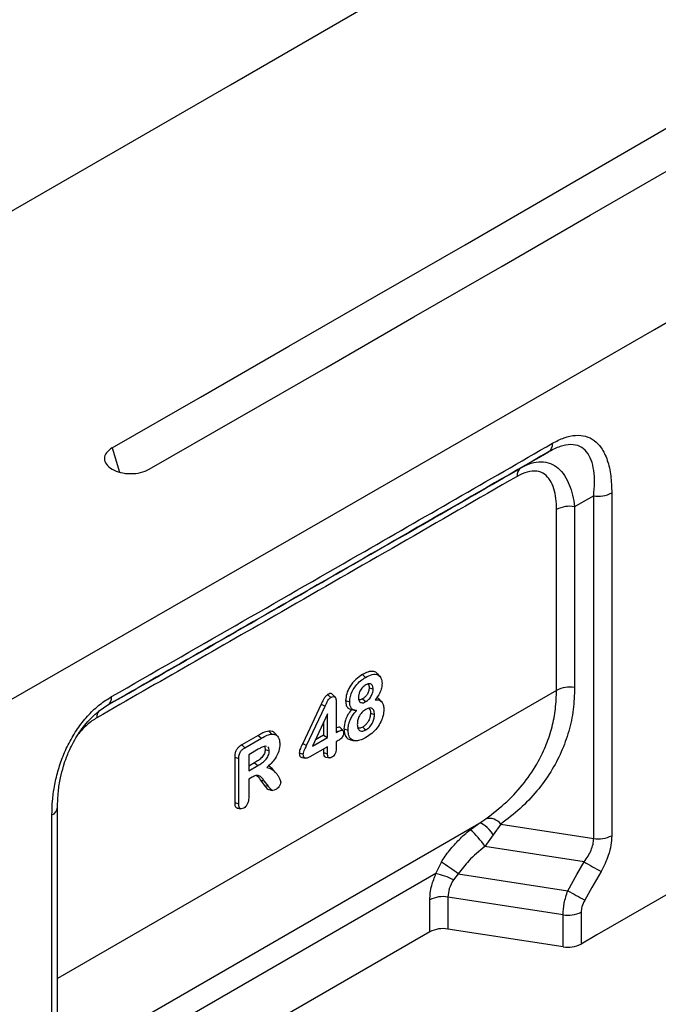
# Model space of a CAD drawing. Units: millimetres. Extents: x 0 to 420, y 0 to 9753.
# Drawn here: x 128 to 162, y 48 to 100 of the extents above; entities that cross this region are included whole.
import ezdxf

# ---------------------------------------------------------------- set-up
doc = ezdxf.new("R2010")
doc.units = ezdxf.units.MM

msp = doc.modelspace()

# ---------------------------------------------------------------- linework, layer by layer
at = {"color": 7, "linetype": 'Continuous', "lineweight": 25}
for p, q in [((133.22, 77.644), (133.609, 76.348)), ((159.887, 75.233), (159.887, 56.94)), ((158.921, 56.79), (158.921, 75.084)), ((156.939, 64.696), (156.939, 74.348)), ((157.905, 74.498), (157.905, 64.845)), ((146.574, 65.542), (146.744, 65.391)), ((147.509, 65.438), (147.377, 65.588)), ((156.939, 64.696), (130.3, 49.318)), ((144.721, 64.473), (144.892, 64.322)), ((145.68, 64.157), (145.896, 64.085)), ((147.602, 64.084), (147.469, 64.234)), ((132.983, 63.909), (132.521, 63.586)), ((144.378, 63.966), (143.39, 61.865)), ((143.597, 61.756), (144.585, 63.857)), ((144.378, 63.966), (144.585, 63.857)), ((145.172, 64.109), (145.172, 62.442)), ((145.954, 63.675), (146.152, 63.634)), ((132.447, 63.529), (132.5, 63.572)), ((144.712, 63.442), (143.911, 61.714)), ((144.712, 62.176), (144.712, 63.442)), ((147.006, 63.481), (147.222, 63.409)), ((144.496, 62.976), (144.496, 62.301)), ((145.172, 62.559), (145.252, 62.488)), ((145.592, 62.643), (145.808, 62.571)), ((141.018, 62.294), (140.136, 61.785)), ((140.307, 61.634), (141.189, 62.143)), ((141.018, 62.294), (141.189, 62.143)), ((141.583, 62.521), (141.734, 62.364)), ((142.042, 62.254), (141.909, 62.405)), ((143.911, 61.714), (144.712, 62.176)), ((144.496, 62.301), (144.069, 62.055)), ((144.496, 62.301), (144.712, 62.176)), ((145.172, 62.442), (145.252, 62.488)), ((145.285, 62.018), (145.172, 61.952)), ((145.946, 62.05), (146.142, 62.01)), ((140.136, 61.785), (140.307, 61.634)), ((141.009, 61.549), (140.505, 61.258)), ((141.452, 61.701), (141.386, 61.72)), ((143.39, 61.865), (143.597, 61.756)), ((144.712, 61.687), (143.776, 61.146)), ((144.496, 61.562), (144.496, 61.376)), ((144.712, 61.304), (144.712, 61.687)), ((145.172, 61.952), (145.172, 61.57)), ((139.758, 61.126), (139.758, 58.715)), ((139.758, 61.126), (139.974, 61.054)), ((139.974, 58.644), (139.974, 61.054)), ((140.505, 61.258), (140.505, 60.401)), ((143.205, 61.36), (143.422, 61.287)), ((143.341, 61.117), (143.537, 61.077)), ((144.496, 61.376), (144.712, 61.304)), ((144.619, 61.132), (144.815, 61.093)), ((140.823, 60.834), (140.505, 60.651)), ((140.505, 60.401), (140.994, 60.683)), ((140.823, 60.834), (140.994, 60.683)), ((141.94, 60.309), (141.807, 60.459)), ((140.696, 60.062), (140.505, 59.952)), ((140.505, 59.952), (140.505, 58.949)), ((141.126, 59.916), (141.349, 59.623)), ((141.558, 59.574), (141.336, 59.868)), ((141.349, 59.623), (141.558, 59.574)), ((130.3, 40.183), (130.3, 58.456)), ((139.758, 58.715), (139.974, 58.644)), ((130.004, 39.773), (130.004, 58.046)), ((152.794, 57.592), (153.163, 57.838)), ((130.3, 44.606), (152.794, 57.592)), ((152.334, 57.257), (152.794, 57.592)), ((153.962, 57.558), (153.564, 56.986)), ((153.962, 57.558), (158.921, 56.79)), ((153.564, 56.986), (153.114, 56.359)), ((158.408, 55.54), (153.114, 56.359)), ((150.5, 54.921), (150.791, 55.528)), ((150.5, 54.921), (130.3, 43.26)), ((151.689, 54.908), (151.432, 54.59)), ((151.689, 54.908), (157.539, 54.003)), ((157.287, 52.713), (151.141, 53.664)), ((151.141, 53.664), (151.141, 51.958)), ((150.175, 51.809), (150.175, 53.514)), ((157.287, 51.008), (157.287, 52.713)), ((158.252, 52.862), (158.252, 51.157)), ((150.175, 51.809), (130.857, 40.656)), ((157.287, 51.008), (151.141, 51.958))]:
    msp.add_line(p, q, dxfattribs=at)
at = {"color": 7, "linetype": 'Continuous', "lineweight": 25, "flags": 128}
for points in [[(68.75, 56.567), (86.515, 66.639), (104.235, 76.738), (121.91, 86.864), (139.538, 97.016), (157.121, 107.194), (174.658, 117.399), (192.149, 127.631), (209.594, 137.888)], [(91.093, 43.342), (108.929, 53.455), (126.721, 63.594), (144.466, 73.761), (162.166, 83.953), (179.819, 94.173), (197.426, 104.419), (214.987, 114.691), (232.502, 124.99)], [(133.22, 77.644), (137.934, 80.351), (142.644, 83.06), (147.35, 85.772), (152.054, 88.485), (156.754, 91.199), (161.452, 93.916), (166.145, 96.635), (170.836, 99.355)], [(135.194, 76.498), (139.908, 79.205), (144.619, 81.915), (149.327, 84.627), (154.031, 87.34), (158.732, 90.055), (163.43, 92.772), (168.125, 95.492), (172.816, 98.212)], [(155.037, 76.574), (155.863, 77.051), (156.512, 77.426)], [(158.921, 75.084), (158.352, 74.756), (157.905, 74.498)], [(146.933, 64.832), (147.054, 64.792), (147.149, 64.76)], [(146.589, 64.245), (146.684, 64.16), (146.759, 64.093)], [(146.592, 62.736), (146.688, 62.651), (146.763, 62.585)], [(141.384, 61.54), (141.506, 61.499), (141.601, 61.467)], [(141.126, 59.916), (141.244, 59.889), (141.336, 59.868)], [(141.59, 59.397), (141.688, 59.377), (141.786, 59.357)], [(153.564, 56.986), (153.459, 57.131), (153.35, 57.263), (153.239, 57.378), (153.132, 57.472), (153.03, 57.543), (152.938, 57.587), (152.859, 57.603), (152.794, 57.592)], [(157.539, 54.003), (158.025, 54.864), (158.408, 55.54)], [(164.946, 55.021), (164.11, 54.538), (163.273, 54.054), (162.437, 53.571), (161.6, 53.088), (160.763, 52.605), (159.926, 52.122), (159.089, 51.64), (158.252, 51.157)], [(159.313, 55.034), (158.826, 54.174), (158.444, 53.497)]]:
    msp.add_lwpolyline(points, dxfattribs=at)
at = {"color": 7, "linetype": 'Continuous', "lineweight": 25}
for centre, radius, start, end in [((156.218, 77.834), 0.503, 305.713, 5.6283), ((155.331, 76.165), 0.504, 125.6875, 185.5696), ((159.181, 76.597), 1.535, 260.23, 297.3473), ((157.644, 72.985), 1.535, 80.2289, 117.3572), ((157.644, 63.333), 1.535, 80.2289, 117.3572), ((132.689, 64.317), 0.503, 305.7864, 5.6662), ((133, 63.26), 0.598, 145.173, 182.5637), ((129.822, 58.489), 0.479, 292.3158, 356.0945), ((153.35, 57.093), 0.769, 37.1997, 104.0735), ((149.636, 54.123), 4.135, 32.7413, 49.277), ((159.181, 58.303), 1.535, 260.23, 297.3473), ((141.032, 40.436), 17.973, 53.6329, 57.1121), ((186.343, 104.443), 56.319, 240.2638, 241.3188), ((149.481, 50.575), 4.464, 64.0835, 76.8002), ((150.881, 52.151), 1.535, 80.2289, 117.3572), ((185.434, 102.826), 56.23, 240.258, 241.3146), ((157.547, 54.226), 1.535, 260.2311, 297.3379), ((150.881, 50.445), 1.535, 80.2289, 117.3572), ((157.547, 52.521), 1.535, 260.2311, 297.3379)]:
    msp.add_arc(centre, radius, start, end, dxfattribs=at)
for points, knots in [([(156.719, 77.883), (156.929, 77.992), (157.35, 78.209), (157.956, 78.337), (158.506, 78.289), (158.97, 78.058), (159.372, 77.631), (159.672, 76.994), (159.856, 76.168), (159.876, 75.545), (159.887, 75.233)], [0, 0, 0, 0, 0.112012, 0.224296, 0.335886, 0.44811, 0.560431, 0.70649, 0.853347, 1, 1, 1, 1]), ([(133.189, 64.366), (137.587, 66.886), (145.44, 71.386), (153.273, 75.898), (156.719, 77.883)], [0, 0, 0, 0, 0.56, 1, 1, 1, 1]), ([(158.921, 75.084), (158.941, 75.32), (158.98, 75.789), (158.941, 76.432), (158.811, 76.998), (158.569, 77.45), (158.202, 77.748), (157.714, 77.848), (157.134, 77.746), (156.72, 77.533), (156.512, 77.426)], [0, 0, 0, 0, 0.131122, 0.260505, 0.387474, 0.512181, 0.634351, 0.755195, 0.876712, 1, 1, 1, 1]), ([(156.512, 77.426), (152.125, 74.899), (144.292, 70.388), (136.439, 65.889), (132.983, 63.909)], [0, 0, 0, 0, 0.56, 1, 1, 1, 1]), ([(155.037, 76.574), (155.22, 76.666), (155.587, 76.851), (156.126, 76.928), (156.619, 76.837), (157.041, 76.575), (157.378, 76.179), (157.629, 75.683), (157.808, 75.121), (157.873, 74.705), (157.905, 74.498)], [0, 0, 0, 0, 0.127091, 0.255471, 0.384429, 0.511949, 0.637237, 0.76056, 0.88095, 1, 1, 1, 1]), ([(132.97, 63.897), (137.036, 66.228), (144.392, 70.443), (151.748, 74.68), (155.037, 76.574)], [0, 0, 0, 0, 0.55286, 1, 1, 1, 1]), ([(156.939, 74.348), (156.933, 74.546), (156.92, 74.942), (156.81, 75.472), (156.615, 75.923), (156.311, 76.261), (155.893, 76.426), (155.381, 76.39), (155.013, 76.208), (154.829, 76.116)], [0, 0, 0, 0, 0.139809, 0.279458, 0.419502, 0.559744, 0.706402, 0.85277, 1, 1, 1, 1]), ([(154.829, 76.116), (150.643, 73.705), (143.167, 69.401), (135.692, 65.118), (132.403, 63.233)], [0, 0, 0, 0, 0.56, 1, 1, 1, 1]), ([(147.368, 65.577), (147.357, 65.596), (147.306, 65.68), (147.129, 65.724), (146.868, 65.696), (146.671, 65.593), (146.574, 65.542)], [0, 0, 0, 0, 0.08187, 0.359433, 0.682023, 1, 1, 1, 1]), ([(146.574, 65.542), (146.454, 65.463), (146.211, 65.302), (145.909, 64.926), (145.716, 64.513), (145.692, 64.276), (145.68, 64.157)], [0, 0, 0, 0, 0.276112, 0.55604, 0.778572, 1, 1, 1, 1]), ([(145.896, 64.085), (145.904, 64.178), (145.92, 64.365), (146.042, 64.669), (146.23, 64.96), (146.473, 65.217), (146.654, 65.333), (146.744, 65.391)], [0, 0, 0, 0, 0.186431, 0.373006, 0.559654, 0.779675, 1, 1, 1, 1]), ([(146.744, 65.391), (146.864, 65.451), (147.103, 65.572), (147.404, 65.556), (147.592, 65.367), (147.612, 65.162), (147.622, 65.059)], [0, 0, 0, 0, 0.280751, 0.560221, 0.779967, 1, 1, 1, 1]), ([(146.755, 64.989), (146.696, 64.948), (146.578, 64.867), (146.445, 64.666), (146.374, 64.468), (146.368, 64.357), (146.364, 64.302)], [0, 0, 0, 0, 0.279793, 0.558821, 0.779294, 1, 1, 1, 1]), ([(146.933, 64.832), (146.928, 64.77), (146.918, 64.647), (146.825, 64.462), (146.709, 64.324), (146.629, 64.271), (146.589, 64.245)], [0, 0, 0, 0, 0.283906, 0.557173, 0.776199, 1, 1, 1, 1]), ([(147.149, 64.76), (147.143, 64.824), (147.131, 64.952), (147.027, 65.047), (146.893, 65.056), (146.801, 65.011), (146.755, 64.989)], [0, 0, 0, 0, 0.279839, 0.558969, 0.779422, 1, 1, 1, 1]), ([(146.759, 64.093), (146.816, 64.133), (146.931, 64.212), (147.065, 64.403), (147.139, 64.597), (147.146, 64.706), (147.149, 64.76)], [0, 0, 0, 0, 0.279694, 0.559063, 0.779413, 1, 1, 1, 1]), ([(146.868, 65.034), (146.886, 65.012), (146.926, 64.963), (146.931, 64.879), (146.933, 64.832)], [0, 0, 0, 0, 0.4428419, 1, 1, 1, 1]), ([(147.622, 65.059), (147.616, 64.979), (147.606, 64.819), (147.492, 64.503), (147.347, 64.31), (147.258, 64.193)], [0, 0, 0, 0, 0.280628, 0.560988, 1, 1, 1, 1]), ([(153.163, 57.838), (153.547, 58.134), (154.309, 58.72), (155.245, 59.756), (155.936, 60.792), (156.411, 61.799), (156.715, 62.74), (156.904, 63.706), (156.927, 64.367), (156.939, 64.696)], [0, 0, 0, 0, 0.172777, 0.342221, 0.509739, 0.634937, 0.758136, 0.879393, 1, 1, 1, 1]), ([(157.905, 64.845), (157.89, 64.452), (157.859, 63.659), (157.611, 62.508), (157.212, 61.394), (156.644, 60.32), (155.906, 59.307), (155.016, 58.365), (154.314, 57.827), (153.962, 57.558)], [0, 0, 0, 0, 0.1350213, 0.2721547, 0.4111943, 0.5518665, 0.7005876, 0.8501775, 1, 1, 1, 1]), ([(130.004, 58.046), (130.01, 58.292), (130.021, 58.783), (130.126, 59.563), (130.306, 60.365), (130.58, 61.183), (130.95, 61.986), (131.417, 62.743), (131.962, 63.41), (132.564, 63.971), (132.981, 64.234), (133.189, 64.366)], [0, 0, 0, 0, 0.111876, 0.223252, 0.335504, 0.447195, 0.559517, 0.669355, 0.779352, 0.889601, 1, 1, 1, 1]), ([(144.721, 64.473), (144.675, 64.438), (144.584, 64.37), (144.479, 64.176), (144.415, 64.044), (144.378, 63.966)], [0, 0, 0, 0, 0.302242, 0.589186, 1, 1, 1, 1]), ([(144.585, 63.857), (144.63, 63.955), (144.693, 64.09), (144.801, 64.258), (144.862, 64.3), (144.892, 64.322)], [0, 0, 0, 0, 0.561143, 0.780631, 1, 1, 1, 1]), ([(144.977, 64.472), (144.97, 64.487), (144.944, 64.536), (144.843, 64.533), (144.761, 64.492), (144.721, 64.473)], [0, 0, 0, 0, 0.177485, 0.601814, 1, 1, 1, 1]), ([(144.892, 64.322), (144.938, 64.345), (145.031, 64.39), (145.161, 64.327), (145.167, 64.192), (145.172, 64.109)], [0, 0, 0, 0, 0.281079, 0.559878, 1, 1, 1, 1]), ([(145.119, 64.333), (145.097, 64.358), (145.053, 64.408), (145.008, 64.458), (144.986, 64.483)], [0, 0, 0, 0, 0.499999, 1, 1, 1, 1]), ([(145.68, 64.157), (145.684, 64.086), (145.692, 63.942), (145.783, 63.74), (145.915, 63.694), (145.996, 63.666)], [0, 0, 0, 0, 0.277257, 0.559908, 1, 1, 1, 1]), ([(146.364, 64.302), (146.371, 64.24), (146.384, 64.115), (146.491, 64.03), (146.624, 64.026), (146.714, 64.07), (146.759, 64.093)], [0, 0, 0, 0, 0.279582, 0.558945, 0.779361, 1, 1, 1, 1]), ([(146.589, 64.245), (146.535, 64.216), (146.459, 64.175), (146.402, 64.196), (146.385, 64.202)], [0, 0, 0, 0, 0.7027785, 1, 1, 1, 1]), ([(147.258, 64.193), (147.332, 64.195), (147.48, 64.198), (147.629, 64.077), (147.707, 63.894), (147.714, 63.75), (147.717, 63.678)], [0, 0, 0, 0, 0.279949, 0.559514, 0.779637, 1, 1, 1, 1]), ([(147.468, 64.233), (147.467, 64.235), (147.441, 64.287), (147.383, 64.292), (147.327, 64.297)], [0, 0, 0, 0, 0.04516, 1, 1, 1, 1]), ([(145.996, 63.666), (145.928, 63.581), (145.793, 63.408), (145.623, 63.038), (145.604, 62.792), (145.592, 62.643)], [0, 0, 0, 0, 0.280577, 0.563717, 1, 1, 1, 1]), ([(145.808, 62.571), (145.813, 62.669), (145.824, 62.865), (145.933, 63.168), (146.091, 63.425), (146.209, 63.556), (146.267, 63.621)], [0, 0, 0, 0, 0.280126, 0.559474, 0.779576, 1, 1, 1, 1]), ([(146.267, 63.621), (146.207, 63.626), (146.088, 63.637), (145.967, 63.745), (145.905, 63.903), (145.899, 64.024), (145.896, 64.085)], [0, 0, 0, 0, 0.28011, 0.559668, 0.779764, 1, 1, 1, 1]), ([(145.996, 63.666), (146.041, 63.658), (146.131, 63.642), (146.222, 63.628), (146.267, 63.621)], [0, 0, 0, 0, 0.4999458, 1, 1, 1, 1]), ([(146.752, 63.68), (146.683, 63.632), (146.545, 63.536), (146.39, 63.299), (146.312, 63.067), (146.306, 62.939), (146.303, 62.875)], [0, 0, 0, 0, 0.279663, 0.558994, 0.779148, 1, 1, 1, 1]), ([(147.222, 63.409), (147.216, 63.487), (147.203, 63.641), (147.08, 63.758), (146.916, 63.76), (146.807, 63.707), (146.752, 63.68)], [0, 0, 0, 0, 0.280092, 0.559017, 0.779373, 1, 1, 1, 1]), ([(147.717, 63.678), (147.71, 63.572), (147.695, 63.36), (147.568, 63.01), (147.357, 62.671), (147.078, 62.378), (146.87, 62.245), (146.767, 62.179)], [0, 0, 0, 0, 0.186771, 0.373291, 0.559745, 0.779661, 1, 1, 1, 1]), ([(146.921, 63.747), (146.946, 63.715), (146.998, 63.65), (147.003, 63.539), (147.006, 63.481)], [0, 0, 0, 0, 0.477501, 1, 1, 1, 1]), ([(130.3, 58.456), (130.308, 58.732), (130.323, 59.238), (130.443, 59.982), (130.6, 60.603), (130.76, 61.073), (130.919, 61.464), (131.102, 61.849), (131.334, 62.26), (131.612, 62.667), (131.922, 63.046), (132.209, 63.345), (132.389, 63.484), (132.447, 63.529)], [0, 0, 0, 0, 0.167097, 0.306328, 0.419343, 0.505246, 0.558756, 0.62823, 0.712449, 0.785862, 0.867446, 0.957553, 1, 1, 1, 1]), ([(132.403, 63.233), (132.226, 63.121), (131.886, 62.906), (131.579, 62.56), (131.431, 62.394)], [0, 0, 0, 0, 0.5198533, 1, 1, 1, 1]), ([(147.006, 63.481), (147, 63.403), (146.989, 63.25), (146.883, 63.017), (146.742, 62.837), (146.642, 62.77), (146.592, 62.736)], [0, 0, 0, 0, 0.28504, 0.560314, 0.777735, 1, 1, 1, 1]), ([(146.763, 62.585), (146.833, 62.634), (146.973, 62.733), (147.129, 62.976), (147.21, 63.212), (147.218, 63.343), (147.222, 63.409)], [0, 0, 0, 0, 0.279637, 0.558843, 0.779262, 1, 1, 1, 1]), ([(145.404, 62.697), (145.396, 62.707), (145.375, 62.734), (145.301, 62.734), (145.23, 62.715), (145.181, 62.69), (145.172, 62.685)], [0, 0, 0, 0, 0.174525, 0.439699, 0.900247, 1, 1, 1, 1]), ([(145.252, 62.488), (145.326, 62.528), (145.42, 62.578), (145.519, 62.575), (145.563, 62.529), (145.567, 62.466), (145.569, 62.424)], [0, 0, 0, 0, 0.499523, 0.625046, 0.75029, 1, 1, 1, 1]), ([(145.538, 62.553), (145.516, 62.578), (145.472, 62.627), (145.428, 62.676), (145.407, 62.701)], [0, 0, 0, 0, 0.499992, 1, 1, 1, 1]), ([(145.592, 62.643), (145.6, 62.541), (145.616, 62.335), (145.742, 62.12), (145.883, 62.076), (145.949, 62.056)], [0, 0, 0, 0, 0.3441426, 0.692159, 1, 1, 1, 1]), ([(146.767, 62.179), (146.678, 62.132), (146.501, 62.038), (146.245, 61.984), (146.01, 62.031), (145.838, 62.227), (145.818, 62.456), (145.808, 62.571)], [0, 0, 0, 0, 0.187216, 0.374179, 0.560877, 0.780198, 1, 1, 1, 1]), ([(146.303, 62.875), (146.309, 62.798), (146.322, 62.644), (146.441, 62.524), (146.598, 62.507), (146.708, 62.559), (146.763, 62.585)], [0, 0, 0, 0, 0.280129, 0.559451, 0.779626, 1, 1, 1, 1]), ([(146.592, 62.736), (146.527, 62.703), (146.428, 62.654), (146.357, 62.69), (146.333, 62.702)], [0, 0, 0, 0, 0.66104, 1, 1, 1, 1]), ([(141.583, 62.521), (141.478, 62.497), (141.294, 62.455), (141.102, 62.343), (141.018, 62.294)], [0, 0, 0, 0, 0.566662, 1, 1, 1, 1]), ([(141.189, 62.143), (141.293, 62.204), (141.48, 62.314), (141.657, 62.348), (141.734, 62.364)], [0, 0, 0, 0, 0.56087, 1, 1, 1, 1]), ([(141.906, 62.399), (141.901, 62.408), (141.868, 62.468), (141.756, 62.516), (141.64, 62.519), (141.583, 62.521)], [0, 0, 0, 0, 0.073115, 0.538809, 1, 1, 1, 1]), ([(141.734, 62.364), (141.804, 62.361), (141.944, 62.356), (142.08, 62.227), (142.154, 62.051), (142.162, 61.912), (142.166, 61.843)], [0, 0, 0, 0, 0.2797566, 0.5594066, 0.7796809, 1, 1, 1, 1]), ([(145.569, 62.424), (145.568, 62.394), (145.565, 62.334), (145.526, 62.233), (145.431, 62.109), (145.346, 62.055), (145.285, 62.018)], [0, 0, 0, 0, 0.187203, 0.373654, 0.560358, 1, 1, 1, 1]), ([(140.136, 61.785), (140.099, 61.762), (140.024, 61.716), (139.911, 61.611), (139.811, 61.456), (139.764, 61.282), (139.76, 61.177), (139.758, 61.126)], [0, 0, 0, 0, 0.176714, 0.365578, 0.565829, 0.790741, 1, 1, 1, 1]), ([(139.974, 61.054), (139.977, 61.114), (139.981, 61.234), (140.059, 61.43), (140.187, 61.559), (140.267, 61.609), (140.307, 61.634)], [0, 0, 0, 0, 0.281078, 0.558517, 0.778817, 1, 1, 1, 1]), ([(141.384, 61.54), (141.383, 61.503), (141.38, 61.433), (141.348, 61.317), (141.286, 61.208), (141.178, 61.078), (141.018, 60.953), (140.889, 60.874), (140.823, 60.834)], [0, 0, 0, 0, 0.124734, 0.240359, 0.354544, 0.476221, 0.732547, 1, 1, 1, 1]), ([(141.386, 61.72), (141.316, 61.697), (141.192, 61.656), (141.065, 61.582), (141.009, 61.549)], [0, 0, 0, 0, 0.5591187, 1, 1, 1, 1]), ([(141.347, 61.695), (141.358, 61.674), (141.381, 61.631), (141.383, 61.57), (141.384, 61.54)], [0, 0, 0, 0, 0.49434, 1, 1, 1, 1]), ([(142.166, 61.843), (142.158, 61.716), (142.141, 61.462), (141.945, 61.075), (141.706, 60.79), (141.547, 60.651), (141.467, 60.581)], [0, 0, 0, 0, 0.279819, 0.558368, 0.778955, 1, 1, 1, 1]), ([(141.601, 61.467), (141.597, 61.509), (141.589, 61.592), (141.558, 61.671), (141.523, 61.68), (141.519, 61.681)], [0, 0, 0, 0, 0.471806, 0.943426, 1, 1, 1, 1]), ([(143.39, 61.865), (143.347, 61.776), (143.285, 61.649), (143.217, 61.475), (143.209, 61.399), (143.205, 61.36)], [0, 0, 0, 0, 0.5325443, 0.7594732, 1, 1, 1, 1]), ([(143.422, 61.287), (143.428, 61.33), (143.44, 61.416), (143.511, 61.575), (143.565, 61.687), (143.597, 61.756)], [0, 0, 0, 0, 0.278569, 0.558982, 1, 1, 1, 1]), ([(145.172, 61.57), (145.17, 61.525), (145.167, 61.436), (145.116, 61.295), (145.031, 61.184), (144.972, 61.145), (144.942, 61.125)], [0, 0, 0, 0, 0.2808341, 0.5596456, 0.7795026, 1, 1, 1, 1]), ([(140.994, 60.683), (141.061, 60.724), (141.197, 60.806), (141.366, 60.941), (141.487, 61.085), (141.558, 61.213), (141.596, 61.347), (141.599, 61.427), (141.601, 61.467)], [0, 0, 0, 0, 0.250382, 0.50023, 0.625317, 0.750085, 0.874929, 1, 1, 1, 1]), ([(143.205, 61.36), (143.208, 61.319), (143.213, 61.235), (143.26, 61.145), (143.317, 61.128), (143.343, 61.121)], [0, 0, 0, 0, 0.339956, 0.698477, 1, 1, 1, 1]), ([(143.776, 61.146), (143.727, 61.12), (143.628, 61.069), (143.501, 61.071), (143.43, 61.158), (143.425, 61.244), (143.422, 61.287)], [0, 0, 0, 0, 0.280831, 0.559829, 0.779655, 1, 1, 1, 1]), ([(144.496, 61.376), (144.498, 61.33), (144.504, 61.234), (144.553, 61.145), (144.607, 61.141), (144.622, 61.14)], [0, 0, 0, 0, 0.402396, 0.837217, 1, 1, 1, 1]), ([(144.942, 61.125), (144.904, 61.108), (144.829, 61.075), (144.725, 61.129), (144.717, 61.238), (144.712, 61.304)], [0, 0, 0, 0, 0.280593, 0.560525, 1, 1, 1, 1]), ([(141.467, 60.581), (141.566, 60.555), (141.766, 60.504), (141.946, 60.311), (142.075, 60.137), (142.165, 59.991), (142.198, 59.866), (142.215, 59.804)], [0, 0, 0, 0, 0.279175, 0.559578, 0.706586, 0.853573, 1, 1, 1, 1]), ([(141.806, 60.458), (141.8, 60.466), (141.746, 60.534), (141.666, 60.611), (141.575, 60.651), (141.553, 60.661)], [0, 0, 0, 0, 0.085802, 0.774479, 1, 1, 1, 1]), ([(141.336, 59.868), (141.294, 59.922), (141.211, 60.031), (141.072, 60.155), (140.885, 60.164), (140.759, 60.096), (140.696, 60.062)], [0, 0, 0, 0, 0.280744, 0.560928, 0.7799, 1, 1, 1, 1]), ([(140.916, 60.145), (140.916, 60.145), (141.015, 60.116), (141.071, 60.016), (141.126, 59.916)], [0, 0, 0, 0, 0.005687, 1, 1, 1, 1]), ([(141.349, 59.623), (141.376, 59.588), (141.432, 59.517), (141.502, 59.42), (141.571, 59.409), (141.593, 59.406)], [0, 0, 0, 0, 0.389895, 0.800991, 1, 1, 1, 1]), ([(141.948, 59.397), (141.896, 59.375), (141.791, 59.331), (141.664, 59.425), (141.599, 59.517), (141.558, 59.574)], [0, 0, 0, 0, 0.278037, 0.558009, 1, 1, 1, 1]), ([(142.215, 59.804), (142.208, 59.759), (142.194, 59.669), (142.117, 59.543), (142.033, 59.452), (141.976, 59.415), (141.948, 59.397)], [0, 0, 0, 0, 0.279101, 0.558656, 0.779172, 1, 1, 1, 1]), ([(140.505, 58.949), (140.503, 58.896), (140.5, 58.79), (140.445, 58.623), (140.347, 58.484), (140.276, 58.436), (140.241, 58.411)], [0, 0, 0, 0, 0.280964, 0.560175, 0.779952, 1, 1, 1, 1]), ([(139.758, 58.715), (139.761, 58.661), (139.767, 58.549), (139.816, 58.433), (139.881, 58.425), (139.9, 58.423)], [0, 0, 0, 0, 0.394819, 0.818242, 1, 1, 1, 1]), ([(139.896, 58.413), (139.929, 58.406), (139.995, 58.393), (140.061, 58.379), (140.094, 58.373)], [0, 0, 0, 0, 0.500005, 1, 1, 1, 1]), ([(140.241, 58.411), (140.195, 58.391), (140.103, 58.349), (139.986, 58.431), (139.979, 58.563), (139.974, 58.644)], [0, 0, 0, 0, 0.280255, 0.559414, 1, 1, 1, 1]), ([(150.791, 55.528), (150.859, 55.634), (150.995, 55.848), (151.227, 56.158), (151.474, 56.452), (151.737, 56.731), (152.019, 57), (152.226, 57.168), (152.334, 57.257)], [0, 0, 0, 0, 0.160364, 0.324109, 0.496171, 0.654157, 0.818644, 1, 1, 1, 1]), ([(158.408, 55.54), (158.483, 55.643), (158.628, 55.841), (158.789, 56.161), (158.9, 56.483), (158.914, 56.688), (158.921, 56.79)], [0, 0, 0, 0, 0.260148, 0.50065, 0.752019, 1, 1, 1, 1]), ([(159.887, 56.94), (159.877, 56.771), (159.858, 56.434), (159.719, 55.923), (159.536, 55.452), (159.388, 55.174), (159.313, 55.034)], [0, 0, 0, 0, 0.279124, 0.559291, 0.778631, 1, 1, 1, 1]), ([(153.114, 56.359), (152.816, 56.115), (152.288, 55.684), (151.871, 55.143), (151.689, 54.908)], [0, 0, 0, 0, 0.565542, 1, 1, 1, 1]), ([(150.175, 53.514), (150.18, 53.636), (150.191, 53.881), (150.284, 54.356), (150.418, 54.706), (150.5, 54.921)], [0, 0, 0, 0, 0.275611, 0.555467, 1, 1, 1, 1]), ([(151.432, 54.59), (151.348, 54.43), (151.183, 54.118), (151.155, 53.813), (151.141, 53.664)], [0, 0, 0, 0, 0.5113349, 1, 1, 1, 1]), ([(157.287, 52.713), (157.299, 52.917), (157.322, 53.326), (157.466, 53.777), (157.539, 54.003)], [0, 0, 0, 0, 0.4996321, 1, 1, 1, 1]), ([(158.444, 53.497), (158.384, 53.376), (158.277, 53.159), (158.26, 52.953), (158.252, 52.862)], [0, 0, 0, 0, 0.560034, 1, 1, 1, 1])]:
    msp.add_open_spline(points, degree=3, knots=knots, dxfattribs=at)
msp.add_open_spline([(133.22, 77.644), (133.105, 77.561), (132.875, 77.394), (132.773, 77.072), (132.878, 76.756), (133.189, 76.486), (133.654, 76.305), (134.201, 76.243), (134.76, 76.3), (135.05, 76.432), (135.194, 76.498)], degree=3, dxfattribs=at)

doc.saveas('drawing.dxf')
